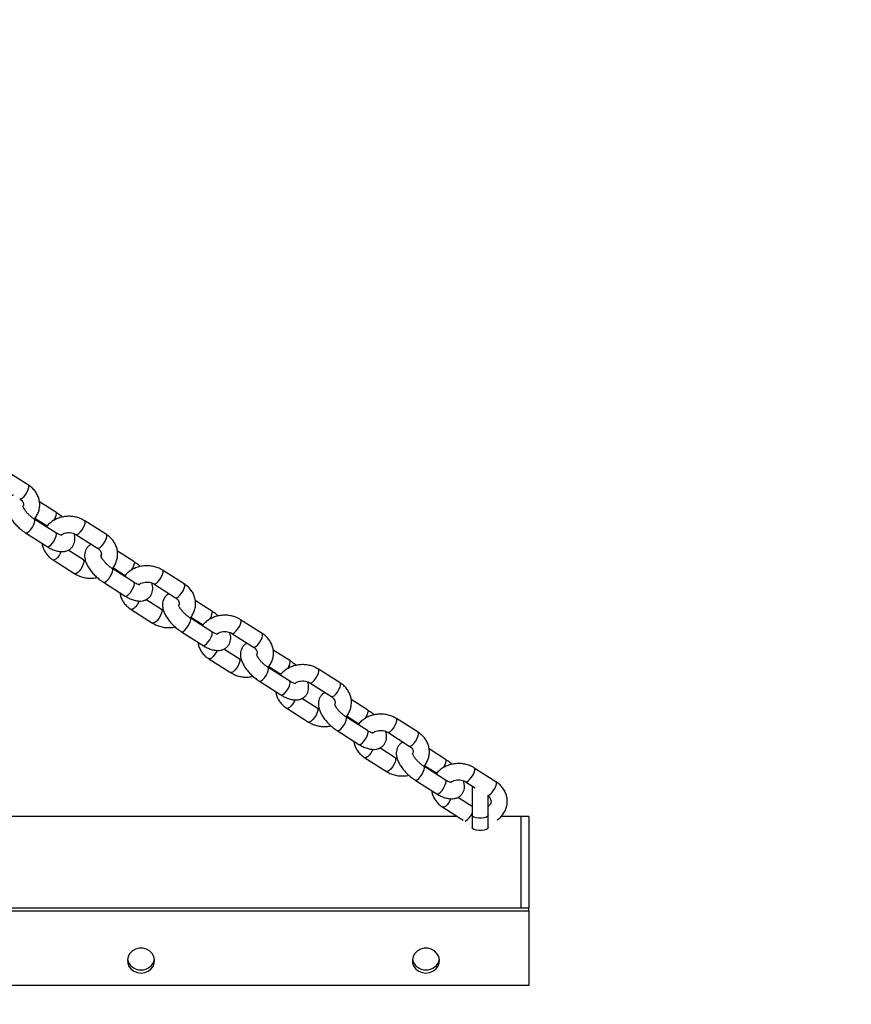
# Paper-space layout 'Sheet2' of a CAD drawing. Units: millimetres. Extents: x 0 to 59.4, y 0 to 42.1.
# Drawn here: x 31.3 to 32.8, y 27.8 to 29.6 of the extents above; entities that cross this region are included whole.
import ezdxf

# ---------------------------------------------------------------- set-up
doc = ezdxf.new("R2010")
doc.units = ezdxf.units.MM
doc.layers.add('LE_NORM', color=179, linetype='Continuous', lineweight=50)
doc.styles.add('SLDTEXTSTYLE0', font='TXT', dxfattribs={"width": 0.605})
doc.dimstyles.new('SLDDIMSTYLE4', dxfattribs={"dimtxt": 0.35, "dimasz": 0.3, "dimexe": 0, "dimexo": 0.0625, "dimgap": 0.0875, "dimtad": 1, "dimdec": 0, "dimlfac": 20, "dimrnd": 1e-09, "dimzin": 12, "dimdsep": 46, "dimtxsty": 'SLDTEXTSTYLE0', "dimsah": 1, "dimcen": 0.09, "dimadec": 0, "dimazin": 3, "dimtfac": 1, "dimtdec": 0, "dimtofl": 0, "dimtmove": 0, "dimatfit": 3, "dimfxl": 0, "dimfrac": 2, "dimtolj": 1, "dimtzin": 12, "dimarcsym": 0})

# ---------------------------------------------------------------- blocks, each defined once
blk = doc.blocks.new('_D_40')
at = {"layer": 'LE_NORM', "color": 7}
for p, q in [((31.0579, 30.9583), (51.4978, 30.9583)), ((51.3988, 21.3205), (51.3988, 30.9583))]:
    blk.add_line(p, q, dxfattribs=at)
for points in [[(51.3988, 30.9583), (51.2988, 30.6583), (51.4988, 30.6583)], [(51.3988, 21.3205), (51.4988, 21.6205), (51.2988, 21.6205)]]:
    blk.add_solid(points, dxfattribs=at)
at = {"layer": 'LE_NORM', "color": 7, "insert": (50.9476, 25.8106), "char_height": 0.35, "attachment_point": 1, "rotation": 90, "style": 'SLDTEXTSTYLE0'}
blk.add_mtext('193', dxfattribs=at)
blk = doc.blocks.new('_D_42')
at = {"layer": 'LE_NORM', "color": 7}
for p, q in [((30.9589, 33.1859), (30.9589, 36.1661)), ((47.7736, 22.9121), (47.7736, 36.1661)), ((30.9589, 36.0671), (47.7736, 36.0671))]:
    blk.add_line(p, q, dxfattribs=at)
for points in [[(30.9589, 36.0671), (31.2589, 35.9671), (31.2589, 36.1671)], [(47.7736, 36.0671), (47.4736, 36.1671), (47.4736, 35.9671)]]:
    blk.add_solid(points, dxfattribs=at)
at = {"layer": 'LE_NORM', "color": 7, "insert": (39.0374, 36.5182), "char_height": 0.35, "attachment_point": 1, "style": 'SLDTEXTSTYLE0'}
blk.add_mtext('336', dxfattribs=at)
blk = doc.blocks.new('_D_47')
at = {"layer": 'LE_NORM', "color": 7}
for p, q in [((14.1734, 24.4094), (14.1734, 36.7661)), ((47.7736, 22.9121), (47.7736, 36.7661)), ((14.1734, 36.6671), (47.7736, 36.6671))]:
    blk.add_line(p, q, dxfattribs=at)
for centre, start, end in [((31.1891, 36.9393), 153.4349, 206.5651), ((30.7579, 36.9393), 333.4349, 26.5651)]:
    blk.add_arc(centre, 0.6087, start, end, dxfattribs=at)
for points in [[(14.1734, 36.6671), (14.4734, 36.5671), (14.4734, 36.7671)], [(47.7736, 36.6671), (47.4736, 36.7671), (47.4736, 36.5671)]]:
    blk.add_solid(points, dxfattribs=at)
at = {"layer": 'LE_NORM', "color": 7, "insert": (30.6447, 37.1182), "char_height": 0.35, "attachment_point": 1, "style": 'SLDTEXTSTYLE0'}
blk.add_mtext('672', dxfattribs=at)

psp = doc.layouts.new('Sheet2')

# ---------------------------------------------------------------- linework, layer by layer
at = {"color": 7, "linetype": 'Continuous', "lineweight": 25}
for p, q in [((31.2763132, 28.7537719), (31.2364203, 28.7790836)), ((31.3270209, 28.7037656), (31.2966923, 28.7230088)), ((31.3270209, 28.6657565), (31.2871279, 28.6910682)), ((31.2884153, 28.6927313), (31.3109484, 28.6784343)), ((31.4199277, 28.6626498), (31.3800348, 28.6879615)), ((31.2710555, 28.6657369), (31.3109484, 28.6404252)), ((31.3639623, 28.6626302), (31.4038552, 28.6373185)), ((31.3777285, 28.6157502), (31.3493969, 28.6337264)), ((31.3217631, 28.6157306), (31.361656, 28.5904189)), ((31.4706354, 28.6126435), (31.4403068, 28.6318867)), ((31.4706354, 28.5746344), (31.4307424, 28.5999461)), ((31.4320298, 28.6016092), (31.4545629, 28.5873122)), ((31.5635422, 28.5715277), (31.5236493, 28.5968394)), ((31.41467, 28.5746148), (31.4545629, 28.5493031)), ((31.5075768, 28.5715081), (31.5474697, 28.5461964)), ((31.521343, 28.5246281), (31.4930114, 28.5426043)), ((31.6142499, 28.5215214), (31.5839213, 28.5407646)), ((31.4653776, 28.5246085), (31.5052705, 28.4992968)), ((31.6142499, 28.4835123), (31.5743569, 28.508824)), ((31.5756443, 28.5104871), (31.5981774, 28.4961901)), ((31.7071567, 28.4804056), (31.6672638, 28.5057173)), ((31.5582845, 28.4834927), (31.5981774, 28.458181)), ((31.6511913, 28.480386), (31.6910842, 28.4550743)), ((31.6649575, 28.433506), (31.6366259, 28.4514822)), ((31.7578644, 28.4303993), (31.7275358, 28.4496425)), ((31.6089921, 28.4334864), (31.648885, 28.4081747)), ((31.7578644, 28.3923903), (31.7179714, 28.4177019)), ((31.7192588, 28.419365), (31.7417919, 28.405068)), ((31.8507712, 28.3892835), (31.8108783, 28.4145952)), ((31.701899, 28.3923706), (31.7417919, 28.3670589)), ((31.7948058, 28.3892639), (31.8346987, 28.3639522)), ((31.808572, 28.3423839), (31.7802404, 28.3603601)), ((31.9014789, 28.3392772), (31.8711503, 28.3585204)), ((31.7526066, 28.3423643), (31.7924995, 28.3170526)), ((31.9014789, 28.3012682), (31.8615859, 28.3265799)), ((31.8628733, 28.3282429), (31.8854064, 28.3139459)), ((31.9943857, 28.2981615), (31.9544928, 28.3234731)), ((31.8455135, 28.3012485), (31.8854064, 28.2759368)), ((31.9384203, 28.2981418), (31.9783132, 28.2728301)), ((31.9521865, 28.2512618), (31.9238549, 28.269238)), ((32.0450934, 28.2481551), (32.0147648, 28.2673983)), ((31.8962211, 28.2512422), (31.9361141, 28.2259305)), ((32.0450934, 28.2101461), (32.0052004, 28.2354578)), ((32.0064878, 28.2371208), (32.0290209, 28.2228238)), ((32.1380002, 28.2070394), (32.0981073, 28.2323511)), ((31.989128, 28.2101264), (32.0290209, 28.1848148)), ((32.0820348, 28.2070197), (32.0995024, 28.1959367)), ((32.0945753, 28.1990629), (32.0938644, 28.1944997)), ((32.0938644, 28.1944997), (32.0938644, 28.1457542)), ((32.1238644, 28.1457542), (32.1238644, 28.1822892)), ((32.0938644, 28.1613685), (32.0674694, 28.1781159)), ((32.0398356, 28.1601201), (32.0773856, 28.136295)), ((32.0938644, 28.1457542), (32.0938644, 28.1227629)), ((32.1238644, 28.1227629), (32.1238644, 28.1457542)), ((32.066381, 28.1432774), (29.8513478, 28.1432774)), ((32.1838644, 28.1432774), (32.14787, 28.1432774)), ((32.1988644, 28.1432774), (32.1838644, 28.1432774)), ((32.1838644, 28.1432774), (32.1838644, 28.0259401)), ((32.1838644, 28.1432774), (32.1838644, 28.0403328)), ((32.1988644, 28.1432774), (32.1988644, 28.0403328)), ((32.1838644, 28.0403328), (32.1838644, 27.9747774)), ((32.1988644, 28.0403328), (32.1988644, 27.9747774)), ((32.1838644, 28.0259401), (32.1838644, 27.9747774)), ((29.7188644, 27.9693271), (32.1988644, 27.9693271)), ((29.7338644, 27.9747774), (32.1838644, 27.9747774)), ((32.1838644, 27.9747774), (32.1988644, 27.9747774)), ((32.1988644, 27.9693271), (32.1988644, 27.9747774)), ((32.1988644, 27.9693271), (32.1988644, 27.8313788)), ((32.1988644, 27.8313788), (29.7188644, 27.8313788))]:
    psp.add_line(p, q, dxfattribs=at)
at = {"color": 8, "linetype": 'Continuous', "lineweight": 25, "flags": 128}
for points in [[(31.2602407, 28.7284406), (31.2604458, 28.7283304), (31.2624644, 28.728407), (31.2651842, 28.7300154), (31.2682769, 28.7329615), (31.2713697, 28.7368899), (31.2740895, 28.7413269), (31.2761081, 28.7457374), (31.2771822, 28.7495892), (31.2771822, 28.7524178), (31.2763132, 28.7537719)], [(31.2710548, 28.6657373), (31.2721646, 28.6654685), (31.2745704, 28.666324), (31.2775215, 28.6686364), (31.2806619, 28.6721267), (31.283613, 28.6763739), (31.2860188, 28.6808659), (31.287589, 28.6850607), (31.2881344, 28.6884525)], [(31.2881344, 28.6884525), (31.287589, 28.6906321), (31.2871339, 28.6910645)], [(31.3270211, 28.7037654), (31.3274819, 28.7033295), (31.3280273, 28.7011499)], [(31.363981, 28.6626185), (31.3641673, 28.66252), (31.366186, 28.6625966), (31.3689057, 28.664205), (31.3719985, 28.6671511), (31.3750913, 28.6710795), (31.377811, 28.6755165), (31.3798297, 28.679927), (31.3809038, 28.6837788), (31.3809038, 28.6866074), (31.3800337, 28.6879622)], [(31.3109484, 28.6404252), (31.3120575, 28.6401568), (31.3144633, 28.6410123), (31.3174144, 28.6433247), (31.3205549, 28.646815), (31.323506, 28.6510622), (31.3259117, 28.6555542), (31.3274819, 28.659749), (31.3280273, 28.6631408)], [(31.3280273, 28.6631408), (31.3274819, 28.6653204), (31.3270209, 28.6657565)], [(31.4038552, 28.6373185), (31.4040603, 28.6372083), (31.4060789, 28.6372849), (31.4087987, 28.6388933), (31.4118914, 28.6418394), (31.4149842, 28.6457678), (31.417704, 28.6502049), (31.4197226, 28.6546153), (31.4207967, 28.6584671), (31.4207967, 28.6612957), (31.4199277, 28.6626498)], [(31.3368822, 28.6312046), (31.3356119, 28.6286169), (31.3328921, 28.6241799), (31.3297994, 28.6202514), (31.3267066, 28.6173054), (31.3239869, 28.615697), (31.3219682, 28.6156204), (31.3217619, 28.6157314)], [(31.3777097, 28.615762), (31.3785976, 28.6143961), (31.3785976, 28.6115675), (31.3775235, 28.6077156), (31.3755048, 28.6033052), (31.3727851, 28.5988682), (31.3696923, 28.5949397), (31.3665995, 28.5919937), (31.3638798, 28.5903853), (31.3618611, 28.5903087), (31.3616557, 28.5904191)], [(31.4146693, 28.5746152), (31.4157791, 28.5743464), (31.4181849, 28.5752019), (31.421136, 28.5775143), (31.4242764, 28.5810046), (31.4272275, 28.5852518), (31.4296333, 28.5897438), (31.4312035, 28.5939386), (31.4317489, 28.5973304)], [(31.4317489, 28.5973304), (31.4312035, 28.59951), (31.4307484, 28.5999424)], [(31.4706356, 28.6126434), (31.4710964, 28.6122074), (31.4716418, 28.6100278)], [(31.5075955, 28.5714964), (31.5077818, 28.5713979), (31.5098005, 28.5714745), (31.5125202, 28.5730829), (31.515613, 28.576029), (31.5187058, 28.5799574), (31.5214255, 28.5843945), (31.5234442, 28.5888049), (31.5245183, 28.5926567), (31.5245183, 28.5954853), (31.5236482, 28.5968401)], [(31.4545629, 28.5493031), (31.455672, 28.5490347), (31.4580778, 28.5498902), (31.4610289, 28.5522026), (31.4641694, 28.5556929), (31.4671205, 28.5599401), (31.4695262, 28.5644321), (31.4710964, 28.5686269), (31.4716418, 28.5720187)], [(31.4716418, 28.5720187), (31.4710964, 28.5741983), (31.4706354, 28.5746344)], [(31.5474697, 28.5461964), (31.5476748, 28.5460862), (31.5496934, 28.5461628), (31.5524132, 28.5477712), (31.5555059, 28.5507173), (31.5585987, 28.5546457), (31.5613185, 28.5590828), (31.5633371, 28.5634932), (31.5644112, 28.567345), (31.5644112, 28.5701736), (31.5635422, 28.5715277)], [(31.4804967, 28.5400825), (31.4792264, 28.5374948), (31.4765067, 28.5330578), (31.4734139, 28.5291293), (31.4703211, 28.5261833), (31.4676014, 28.5245749), (31.4655827, 28.5244983), (31.4653764, 28.5246093)], [(31.5213242, 28.5246399), (31.5222121, 28.523274), (31.5222121, 28.5204454), (31.521138, 28.5165935), (31.5191193, 28.5121831), (31.5163996, 28.5077461), (31.5133068, 28.5038177), (31.510214, 28.5008716), (31.5074943, 28.4992632), (31.5054756, 28.4991866), (31.5052702, 28.499297)], [(31.5753634, 28.5062083), (31.574818, 28.5083879), (31.5743629, 28.5088203)], [(31.6142501, 28.5215213), (31.6147109, 28.5210853), (31.6152563, 28.5189057)], [(31.5582838, 28.4834931), (31.5593936, 28.4832243), (31.5617994, 28.4840798), (31.5647505, 28.4863922), (31.5678909, 28.4898825), (31.570842, 28.4941297), (31.5732478, 28.4986217), (31.574818, 28.5028165), (31.5753634, 28.5062083)], [(31.65121, 28.4803743), (31.6513963, 28.4802758), (31.653415, 28.4803524), (31.6561347, 28.4819608), (31.6592275, 28.4849069), (31.6623203, 28.4888353), (31.66504, 28.4932724), (31.6670587, 28.4976828), (31.6681328, 28.5015346), (31.6681328, 28.5043632), (31.6672627, 28.505718)], [(31.5981774, 28.458181), (31.5992865, 28.4579126), (31.6016923, 28.4587681), (31.6046434, 28.4610805), (31.6077839, 28.4645708), (31.610735, 28.468818), (31.6131407, 28.47331), (31.6147109, 28.4775048), (31.6152563, 28.4808966)], [(31.6152563, 28.4808966), (31.6147109, 28.4830762), (31.6142499, 28.4835123)], [(31.6910842, 28.4550743), (31.6912893, 28.4549641), (31.6933079, 28.4550407), (31.6960277, 28.4566491), (31.6991204, 28.4595952), (31.7022132, 28.4635237), (31.704933, 28.4679607), (31.7069516, 28.4723711), (31.7080257, 28.4762229), (31.7080257, 28.4790516), (31.7071567, 28.4804056)], [(31.6241112, 28.4489604), (31.6228409, 28.4463727), (31.6201212, 28.4419357), (31.6170284, 28.4380073), (31.6139356, 28.4350612), (31.6112159, 28.4334528), (31.6091972, 28.4333762), (31.6089909, 28.4334872)], [(31.6649387, 28.4335178), (31.6658266, 28.4321519), (31.6658266, 28.4293233), (31.6647525, 28.4254714), (31.6627338, 28.421061), (31.6600141, 28.416624), (31.6569213, 28.4126956), (31.6538285, 28.4097495), (31.6511088, 28.4081411), (31.6490901, 28.4080645), (31.6488847, 28.4081749)], [(31.7189779, 28.4150862), (31.7184325, 28.4172658), (31.7179774, 28.4176982)], [(31.7578646, 28.4303992), (31.7583255, 28.4299632), (31.7588708, 28.4277836)], [(31.7018983, 28.392371), (31.7030081, 28.3921022), (31.7054139, 28.3929577), (31.708365, 28.3952701), (31.7115054, 28.3987604), (31.7144565, 28.4030076), (31.7168623, 28.4074996), (31.7184325, 28.4116944), (31.7189779, 28.4150862)], [(31.7948245, 28.3892522), (31.7950108, 28.3891537), (31.7970295, 28.3892303), (31.7997492, 28.3908387), (31.802842, 28.3937848), (31.8059348, 28.3977133), (31.8086545, 28.4021503), (31.8106732, 28.4065607), (31.8117473, 28.4104125), (31.8117473, 28.4132412), (31.8108772, 28.4145959)], [(31.7417919, 28.3670589), (31.742901, 28.3667905), (31.7453068, 28.367646), (31.7482579, 28.3699584), (31.7513984, 28.3734487), (31.7543495, 28.377696), (31.7567552, 28.3821879), (31.7583255, 28.3863827), (31.7588708, 28.3897745)], [(31.7588708, 28.3897745), (31.7583255, 28.3919541), (31.7578644, 28.3923903)], [(31.8346987, 28.3639522), (31.8349038, 28.363842), (31.8369224, 28.3639187), (31.8396422, 28.365527), (31.8427349, 28.3684731), (31.8458277, 28.3724016), (31.8485475, 28.3768386), (31.8505661, 28.381249), (31.8516402, 28.3851008), (31.8516402, 28.3879295), (31.8507712, 28.3892835)], [(31.7677257, 28.3578383), (31.7664554, 28.3552506), (31.7637357, 28.3508136), (31.7606429, 28.3468852), (31.7575501, 28.3439391), (31.7548304, 28.3423307), (31.7528117, 28.3422541), (31.7526054, 28.3423651)], [(31.8085532, 28.3423957), (31.8094411, 28.3410298), (31.8094411, 28.3382012), (31.808367, 28.3343494), (31.8063483, 28.329939), (31.8036286, 28.3255019), (31.8005358, 28.3215735), (31.797443, 28.3186274), (31.7947233, 28.317019), (31.7927046, 28.3169424), (31.7924992, 28.3170528)], [(31.8625924, 28.3239641), (31.862047, 28.3261437), (31.8615919, 28.3265761)], [(31.9014791, 28.3392771), (31.90194, 28.3388411), (31.9024853, 28.3366615)], [(31.8455128, 28.301249), (31.8466226, 28.3009801), (31.8490284, 28.3018356), (31.8519795, 28.304148), (31.8551199, 28.3076383), (31.858071, 28.3118856), (31.8604768, 28.3163775), (31.862047, 28.3205723), (31.8625924, 28.3239641)], [(31.938439, 28.2981301), (31.9386253, 28.2980316), (31.940644, 28.2981083), (31.9433637, 28.2997166), (31.9464565, 28.3026627), (31.9495493, 28.3065912), (31.952269, 28.3110282), (31.9542877, 28.3154386), (31.9553618, 28.3192904), (31.9553618, 28.3221191), (31.9544917, 28.3234738)], [(31.8854064, 28.2759368), (31.8865155, 28.2756684), (31.8889213, 28.2765239), (31.8918724, 28.2788363), (31.8950129, 28.2823266), (31.897964, 28.2865739), (31.9003697, 28.2910658), (31.90194, 28.2952607), (31.9024853, 28.2986524)], [(31.9024853, 28.2986524), (31.90194, 28.300832), (31.9014789, 28.3012682)], [(31.9783132, 28.2728301), (31.9785183, 28.2727199), (31.9805369, 28.2727966), (31.9832567, 28.2744049), (31.9863494, 28.277351), (31.9894422, 28.2812795), (31.992162, 28.2857165), (31.9941806, 28.2901269), (31.9952547, 28.2939787), (31.9952547, 28.2968074), (31.9943857, 28.2981615)], [(31.9113402, 28.2667162), (31.9100699, 28.2641286), (31.9073502, 28.2596915), (31.9042574, 28.2557631), (31.9011646, 28.252817), (31.8984449, 28.2512086), (31.8964262, 28.251132), (31.8962199, 28.251243)], [(31.9521677, 28.2512736), (31.9530556, 28.2499077), (31.9530556, 28.2470791), (31.9519815, 28.2432273), (31.9499628, 28.2388169), (31.9472431, 28.2343798), (31.9441503, 28.2304514), (31.9410575, 28.2275053), (31.9383378, 28.2258969), (31.9363191, 28.2258203), (31.9361137, 28.2259307)], [(32.0062069, 28.232842), (32.0056615, 28.2350216), (32.0052064, 28.235454)], [(32.0450936, 28.248155), (32.0455545, 28.247719), (32.0460998, 28.2455394)], [(31.9891273, 28.2101269), (31.9902371, 28.209858), (31.9926429, 28.2107135), (31.995594, 28.2130259), (31.9987344, 28.2165162), (32.0016855, 28.2207635), (32.0040913, 28.2252554), (32.0056615, 28.2294503), (32.0062069, 28.232842)], [(32.0820535, 28.207008), (32.0822398, 28.2069095), (32.0842585, 28.2069862), (32.0869782, 28.2085945), (32.090071, 28.2115406), (32.0931638, 28.2154691), (32.0958835, 28.2199061), (32.0979022, 28.2243165), (32.0989763, 28.2281683), (32.0989763, 28.230997), (32.0981062, 28.2323517)], [(32.0290209, 28.1848148), (32.03013, 28.1845464), (32.0325358, 28.1854018), (32.0354869, 28.1877142), (32.0386274, 28.1912045), (32.0415785, 28.1954518), (32.0439842, 28.1999437), (32.0455545, 28.2041386), (32.0460998, 28.2075303)], [(32.0460998, 28.2075303), (32.0455545, 28.2097099), (32.0450934, 28.2101461)], [(32.1238644, 28.1815819), (32.1241514, 28.1816745), (32.1268712, 28.1832828), (32.1299639, 28.1862289), (32.1330567, 28.1901574), (32.1357765, 28.1945944), (32.1377951, 28.1990048), (32.1388692, 28.2028566), (32.1388692, 28.2056853), (32.1380002, 28.2070394)], [(32.0549547, 28.1755941), (32.0536844, 28.1730065), (32.0509647, 28.1685694), (32.0478719, 28.164641), (32.0447791, 28.1616949), (32.0420594, 28.1600865), (32.0400407, 28.1600099), (32.0398344, 28.1601209)], [(32.1238644, 28.1457542), (32.1229598, 28.1437394), (32.120355, 28.1419676), (32.1163644, 28.1406526), (32.1114691, 28.1399528), (32.1062596, 28.1399528), (32.1013644, 28.1406526), (32.0973737, 28.1419676), (32.094769, 28.1437394), (32.0938644, 28.1457542), (32.0938644, 28.1457542)]]:
    psp.add_lwpolyline(points, dxfattribs=at)
at = {"color": 7, "linetype": 'Continuous', "lineweight": 25, "flags": 128}
for points in [[(32.1238644, 28.1227629), (32.1229598, 28.1207481), (32.120355, 28.1189763), (32.1163644, 28.1176612), (32.1114691, 28.1169615), (32.1062596, 28.1169615), (32.1013644, 28.1176612), (32.0973737, 28.1189763), (32.094769, 28.1207481), (32.0938644, 28.1227629)], [(31.4838644, 27.8543702), (31.4906093, 27.8552228), (31.496854, 27.8577173), (31.5021353, 27.8616688), (31.5060615, 27.8667841), (31.5083415, 27.8726839), (31.5088061, 27.8789306), (31.5074209, 27.8850609), (31.5042886, 27.8906203), (31.4996416, 27.8951963), (31.4938244, 27.8984495), (31.4872685, 27.9001388), (31.4804602, 27.9001388), (31.4739043, 27.8984495), (31.4680872, 27.8951963), (31.4634401, 27.8906203), (31.4603078, 27.8850609), (31.4589226, 27.8789306), (31.4593873, 27.8726839), (31.4616672, 27.8667841), (31.4655935, 27.8616688), (31.4708748, 27.8577173), (31.4771194, 27.8552228), (31.4838644, 27.8543702)], [(32.0088644, 27.8543702), (32.0156093, 27.8552228), (32.021854, 27.8577173), (32.0271353, 27.8616688), (32.0310615, 27.8667841), (32.0333415, 27.8726839), (32.0338061, 27.8789306), (32.0324209, 27.8850609), (32.0292886, 27.8906203), (32.0246416, 27.8951963), (32.0188244, 27.8984495), (32.0122685, 27.9001388), (32.0054602, 27.9001388), (31.9989043, 27.8984495), (31.9930872, 27.8951963), (31.9884401, 27.8906203), (31.9853078, 27.8850609), (31.9839226, 27.8789306), (31.9843873, 27.8726839), (31.9866672, 27.8667841), (31.9905935, 27.8616688), (31.9958748, 27.8577173), (32.0021194, 27.8552228), (32.0088644, 27.8543702)]]:
    psp.add_lwpolyline(points, dxfattribs=at)
at = {"color": 8, "linetype": 'Continuous', "lineweight": 25}
for centre, radius, start, end in [((31.2988167, 28.7051677), 0.0294856, 326.0848407, 352.1683116), ((31.4424312, 28.6140456), 0.0294856, 326.0848407, 352.1683116), ((31.5860457, 28.5229235), 0.0294856, 326.0848407, 352.1683116), ((31.7296602, 28.4318014), 0.0294856, 326.0848407, 352.1683116), ((31.8732747, 28.3406793), 0.0294856, 326.0848407, 352.1683116), ((32.0168892, 28.2495572), 0.0294856, 326.0848407, 352.1683116), ((32.0689229, 28.158499), 0.0269689, 297.7611383, 337.6420286)]:
    psp.add_arc(centre, radius, start, end, dxfattribs=at)
at = {"color": 7, "linetype": 'Continuous', "lineweight": 25}
for centre, start, end in [((31.4829429, 27.8844777), 189.9099045, 272.1790684), ((31.4847858, 27.8844777), 267.8209316, 350.0900955), ((32.0079429, 27.8844777), 189.9099045, 272.1790684), ((32.0097858, 27.8844777), 267.8209316, 350.0900955)]:
    psp.add_arc(centre, 0.0242341, start, end, dxfattribs=at)
for points, knots in [([(31.2872033, 28.6910204), (31.2872444, 28.6910609), (31.2893087, 28.6930984), (31.2922245, 28.6980108), (31.2956036, 28.705526), (31.2972251, 28.7135069), (31.2972573, 28.7215192), (31.2956958, 28.7293379), (31.2926441, 28.7367318), (31.2881896, 28.7434799), (31.2827283, 28.7492929), (31.2783804, 28.7523286), (31.2763132, 28.7537719)], [0, 0, 0, 0, 0.00234914, 0.118069719, 0.232311447, 0.344929098, 0.456170829, 0.566606309, 0.676748675, 0.787323439, 0.898880254, 1, 1, 1, 1]), ([(31.2486794, 28.7357761), (31.2474208, 28.7351314), (31.2443523, 28.7335594), (31.2405326, 28.7295626), (31.2376686, 28.7244546), (31.2362429, 28.7189983), (31.2360358, 28.713335), (31.2369895, 28.7073336), (31.2391884, 28.700871), (31.2427073, 28.6940397), (31.2474238, 28.6871485), (31.2530377, 28.6805518), (31.2593136, 28.6744636), (31.2654049, 28.6694895), (31.2693986, 28.6668373), (31.2710555, 28.6657369)], [0, 0, 0, 0, 0.051451733, 0.125442156, 0.194715902, 0.261950417, 0.331014898, 0.405772483, 0.489286847, 0.580341458, 0.671845938, 0.761353051, 0.849585034, 0.937597241, 1, 1, 1, 1]), ([(31.2602407, 28.7284406), (31.260811, 28.7280523), (31.262664, 28.7267906), (31.2650332, 28.7242856), (31.2667318, 28.7210752), (31.2674061, 28.7180896), (31.2669341, 28.7160679), (31.2667155, 28.7151316)], [0, 0, 0, 0, 0.097509857, 0.316829086, 0.543139281, 0.788405852, 1, 1, 1, 1]), ([(31.2871279, 28.6910682), (31.2863139, 28.6916032), (31.2839355, 28.6931663), (31.2799285, 28.6963312), (31.2754758, 28.7005452), (31.2716374, 28.7049651), (31.2687155, 28.7091361), (31.2669605, 28.7125424), (31.2662092, 28.7145673), (31.2661818, 28.7154265), (31.266164, 28.715196), (31.2661637, 28.7151916)], [0, 0, 0, 0, 0.073902656, 0.215923313, 0.359823129, 0.503508155, 0.643800163, 0.778205001, 0.890316562, 0.99792289, 1, 1, 1, 1]), ([(31.3800348, 28.6879615), (31.3785315, 28.6888511), (31.3745509, 28.6912068), (31.3674207, 28.6939936), (31.3587388, 28.6959335), (31.3497595, 28.6964625), (31.3407757, 28.6955702), (31.3320837, 28.6932505), (31.3239352, 28.6895804), (31.3167614, 28.684566), (31.3119342, 28.6802029), (31.3100156, 28.6773066), (31.309661, 28.6767712)], [0, 0, 0, 0, 0.067838629, 0.179642666, 0.292005846, 0.405021011, 0.518537152, 0.632433375, 0.74655682, 0.860636719, 0.974239563, 1, 1, 1, 1]), ([(31.3388305, 28.6947997), (31.3387781, 28.6948507), (31.3366616, 28.6969128), (31.3326444, 28.6999895), (31.3286698, 28.7026584), (31.3270209, 28.7037656)], [0, 0, 0, 0, 0.0146327894, 0.5912000385, 1, 1, 1, 1]), ([(31.3109484, 28.6404252), (31.3122193, 28.6396479), (31.3159337, 28.6373759), (31.3222587, 28.634339), (31.3295617, 28.6319452), (31.3364291, 28.6309383), (31.3426464, 28.6312556), (31.3482541, 28.6328247), (31.3533656, 28.6357184), (31.357556, 28.6399132), (31.3604024, 28.6450544), (31.3618432, 28.6505031), (31.3620046, 28.6561651), (31.36141, 28.660842), (31.3604071, 28.6636314), (31.3601007, 28.6644839)], [0, 0, 0, 0, 0.051556183, 0.150680574, 0.253708123, 0.347162203, 0.430132664, 0.506454665, 0.579650872, 0.659970765, 0.735170497, 0.808156552, 0.883129117, 0.964281799, 1, 1, 1, 1]), ([(31.3378977, 28.6611164), (31.3378824, 28.6611128), (31.3378457, 28.6611042), (31.3360846, 28.6613828), (31.3331947, 28.6623987), (31.3299764, 28.6639468), (31.3278111, 28.6652726), (31.3270209, 28.6657565)], [0, 0, 0, 0, 0.155840636, 0.373920057, 0.605410325, 0.85598097, 1, 1, 1, 1]), ([(31.3375142, 28.6622535), (31.3383515, 28.6628291), (31.3404752, 28.6642892), (31.3450273, 28.6657528), (31.3504866, 28.6664295), (31.3559672, 28.6659308), (31.3605847, 28.6645524), (31.3629653, 28.6631976), (31.3639623, 28.6626302)], [0, 0, 0, 0, 0.122707638, 0.311254432, 0.497494691, 0.682667822, 0.86711324, 1, 1, 1, 1]), ([(31.4308178, 28.5998983), (31.4308589, 28.5999388), (31.4329232, 28.6019763), (31.435839, 28.6068887), (31.4392181, 28.6144039), (31.4408396, 28.6223849), (31.4408718, 28.6303972), (31.4393103, 28.6382159), (31.4362586, 28.6456097), (31.4318041, 28.6523578), (31.4263428, 28.6581708), (31.4219949, 28.6612065), (31.4199277, 28.6626498)], [0, 0, 0, 0, 0.0023491401, 0.1180697194, 0.2323114474, 0.3449290984, 0.4561708289, 0.5666063086, 0.6767486749, 0.7873234393, 0.898880254, 1, 1, 1, 1]), ([(31.3013841, 28.6464937), (31.3017221, 28.6443864), (31.3024777, 28.639677), (31.305461, 28.6327746), (31.3098789, 28.6260216), (31.3153498, 28.6202099), (31.3196964, 28.617174), (31.3217631, 28.6157306)], [0, 0, 0, 0, 0.170674376, 0.381438604, 0.593030252, 0.806501114, 1, 1, 1, 1]), ([(31.3922939, 28.644654), (31.3910353, 28.6440093), (31.3879668, 28.6424373), (31.3841471, 28.6384405), (31.3812831, 28.6333325), (31.3798574, 28.6278762), (31.3796503, 28.6222129), (31.380604, 28.6162115), (31.3828029, 28.6097489), (31.3863218, 28.6029176), (31.3910383, 28.5960264), (31.3966522, 28.5894297), (31.4029281, 28.5833415), (31.4090194, 28.5783674), (31.4130131, 28.5757152), (31.41467, 28.5746148)], [0, 0, 0, 0, 0.051451733, 0.125442156, 0.194715902, 0.261950417, 0.331014898, 0.405772483, 0.489286847, 0.580341458, 0.671845938, 0.761353051, 0.849585034, 0.937597241, 1, 1, 1, 1]), ([(31.4038552, 28.6373185), (31.4044255, 28.6369302), (31.4062785, 28.6356685), (31.4086477, 28.6331635), (31.4103463, 28.6299531), (31.4110206, 28.6269675), (31.4105486, 28.6249458), (31.41033, 28.6240095)], [0, 0, 0, 0, 0.0975098568, 0.3168290865, 0.5431392813, 0.7884058519, 1, 1, 1, 1]), ([(31.3815902, 28.6138966), (31.381328, 28.613972), (31.3798587, 28.6143947), (31.3786893, 28.6151388), (31.3777285, 28.6157502)], [0, 0, 0, 0, 0.1784307458, 1, 1, 1, 1]), ([(31.4307424, 28.5999461), (31.4299284, 28.6004811), (31.42755, 28.6020442), (31.423543, 28.6052091), (31.4190903, 28.6094231), (31.4152519, 28.613843), (31.41233, 28.618014), (31.410575, 28.6214203), (31.4098237, 28.6234452), (31.4097963, 28.6243044), (31.4097785, 28.6240739), (31.4097782, 28.6240695)], [0, 0, 0, 0, 0.073902656, 0.215923313, 0.359823129, 0.503508155, 0.643800163, 0.778205001, 0.890316562, 0.99792289, 1, 1, 1, 1]), ([(31.5236493, 28.5968394), (31.522146, 28.597729), (31.5181654, 28.6000847), (31.5110352, 28.6028715), (31.5023533, 28.6048114), (31.493374, 28.6053404), (31.4843902, 28.6044481), (31.4756982, 28.6021284), (31.4675497, 28.5984583), (31.4603759, 28.5934439), (31.4555487, 28.5890808), (31.4536301, 28.5861845), (31.4532755, 28.5856491)], [0, 0, 0, 0, 0.067838629, 0.179642666, 0.292005846, 0.405021011, 0.518537152, 0.632433375, 0.74655682, 0.860636719, 0.974239563, 1, 1, 1, 1]), ([(31.482445, 28.6036776), (31.4823926, 28.6037286), (31.4802761, 28.6057907), (31.4762589, 28.6088674), (31.4722843, 28.6115363), (31.4706354, 28.6126435)], [0, 0, 0, 0, 0.014632789, 0.591200039, 1, 1, 1, 1]), ([(31.361656, 28.5904189), (31.3631593, 28.5895291), (31.3671402, 28.5871729), (31.3742686, 28.5843919), (31.3829577, 28.582428), (31.3919102, 28.5819892), (31.3986605, 28.5824003), (31.4021932, 28.5833933), (31.4028603, 28.5835808)], [0, 0, 0, 0, 0.124483236, 0.329642578, 0.535827941, 0.743209691, 0.951510725, 1, 1, 1, 1]), ([(31.4545629, 28.5493031), (31.4558338, 28.5485258), (31.4595482, 28.5462538), (31.4658732, 28.5432169), (31.4731762, 28.5408231), (31.4800436, 28.5398162), (31.4862609, 28.5401335), (31.4918686, 28.5417026), (31.4969801, 28.5445963), (31.5011705, 28.5487912), (31.5040169, 28.5539323), (31.5054577, 28.559381), (31.5056191, 28.565043), (31.5050245, 28.5697199), (31.5040217, 28.5725093), (31.5037152, 28.5733618)], [0, 0, 0, 0, 0.051556183, 0.150680574, 0.253708123, 0.347162203, 0.430132664, 0.506454665, 0.579650872, 0.659970765, 0.735170497, 0.808156552, 0.883129117, 0.964281799, 1, 1, 1, 1]), ([(31.4815122, 28.5699943), (31.4814969, 28.5699907), (31.4814602, 28.5699821), (31.4796991, 28.5702607), (31.4768092, 28.5712766), (31.4735909, 28.5728247), (31.4714256, 28.5741505), (31.4706354, 28.5746344)], [0, 0, 0, 0, 0.155840636, 0.373920057, 0.605410325, 0.85598097, 1, 1, 1, 1]), ([(31.480818, 28.570937), (31.4817517, 28.5715828), (31.4839682, 28.5731158), (31.4886384, 28.5746332), (31.494102, 28.5753067), (31.4995815, 28.5748089), (31.5041992, 28.5734303), (31.5065799, 28.5720755), (31.5075768, 28.5715081)], [0, 0, 0, 0, 0.1352689294, 0.3211160637, 0.5046896878, 0.6872114635, 0.8690159462, 1, 1, 1, 1]), ([(31.5744323, 28.5087762), (31.5744734, 28.5088167), (31.5765377, 28.5108542), (31.5794535, 28.5157666), (31.5828326, 28.5232818), (31.5844541, 28.5312628), (31.5844863, 28.5392751), (31.5829248, 28.5470938), (31.5798731, 28.5544876), (31.5754186, 28.5612357), (31.5699573, 28.5670487), (31.5656094, 28.5700844), (31.5635422, 28.5715277)], [0, 0, 0, 0, 0.0023491401, 0.1180697194, 0.2323114474, 0.3449290984, 0.4561708289, 0.5666063086, 0.6767486749, 0.7873234393, 0.898880254, 1, 1, 1, 1]), ([(31.4449986, 28.5553716), (31.4453366, 28.5532643), (31.4460922, 28.5485549), (31.4490755, 28.5416525), (31.4534934, 28.5348995), (31.4589643, 28.5290878), (31.4633109, 28.5260519), (31.4653776, 28.5246085)], [0, 0, 0, 0, 0.170674376, 0.381438604, 0.593030252, 0.806501114, 1, 1, 1, 1]), ([(31.5359084, 28.553532), (31.5346498, 28.5528872), (31.5315813, 28.5513152), (31.5277616, 28.5473184), (31.5248976, 28.5422104), (31.5234719, 28.5367541), (31.5232648, 28.5310908), (31.5242185, 28.5250894), (31.5264174, 28.5186269), (31.5299363, 28.5117955), (31.5346528, 28.5049043), (31.5402667, 28.4983076), (31.5465426, 28.4922195), (31.5526339, 28.4872453), (31.5566276, 28.4845931), (31.5582845, 28.4834927)], [0, 0, 0, 0, 0.0514517331, 0.1254421556, 0.1947159025, 0.2619504173, 0.331014898, 0.4057724827, 0.489286847, 0.5803414577, 0.6718459376, 0.761353051, 0.8495850336, 0.9375972411, 1, 1, 1, 1]), ([(31.5474697, 28.5461964), (31.54804, 28.5458081), (31.549893, 28.5445464), (31.5522622, 28.5420414), (31.5539608, 28.538831), (31.5546351, 28.5358454), (31.5541631, 28.5338237), (31.5539445, 28.5328874)], [0, 0, 0, 0, 0.097509857, 0.316829086, 0.543139281, 0.788405852, 1, 1, 1, 1]), ([(31.5743569, 28.508824), (31.5735429, 28.509359), (31.5711645, 28.5109221), (31.5671575, 28.514087), (31.5627048, 28.518301), (31.5588664, 28.5227209), (31.5559445, 28.5268919), (31.5541895, 28.5302982), (31.5534382, 28.5323231), (31.5534108, 28.5331823), (31.553393, 28.5329518), (31.5533927, 28.5329474)], [0, 0, 0, 0, 0.073902656, 0.215923313, 0.359823129, 0.503508155, 0.643800163, 0.778205001, 0.890316562, 0.99792289, 1, 1, 1, 1]), ([(31.5252047, 28.5227745), (31.5249425, 28.5228499), (31.5234732, 28.5232726), (31.5223038, 28.5240168), (31.521343, 28.5246281)], [0, 0, 0, 0, 0.1784307458, 1, 1, 1, 1]), ([(31.6672638, 28.5057173), (31.6657605, 28.5066069), (31.6617799, 28.5089626), (31.6546497, 28.5117494), (31.6459678, 28.5136893), (31.6369885, 28.5142183), (31.6280047, 28.513326), (31.6193127, 28.5110063), (31.6111642, 28.5073362), (31.6039904, 28.5023218), (31.5991632, 28.4979587), (31.5972446, 28.4950624), (31.59689, 28.494527)], [0, 0, 0, 0, 0.067838629, 0.179642666, 0.292005846, 0.405021011, 0.518537152, 0.632433375, 0.74655682, 0.860636719, 0.974239563, 1, 1, 1, 1]), ([(31.6260595, 28.5125555), (31.6260071, 28.5126065), (31.6238906, 28.5146686), (31.6198734, 28.5177453), (31.6158988, 28.5204142), (31.6142499, 28.5215214)], [0, 0, 0, 0, 0.014632789, 0.591200039, 1, 1, 1, 1]), ([(31.5052705, 28.4992968), (31.5067738, 28.498407), (31.5107547, 28.4960508), (31.5178831, 28.4932698), (31.5265722, 28.4913059), (31.5355247, 28.4908671), (31.542275, 28.4912782), (31.5458077, 28.4922712), (31.5464748, 28.4924587)], [0, 0, 0, 0, 0.124483236, 0.329642578, 0.535827941, 0.743209691, 0.951510725, 1, 1, 1, 1]), ([(31.5981774, 28.458181), (31.5994483, 28.4574037), (31.6031627, 28.4551317), (31.6094877, 28.4520948), (31.6167907, 28.449701), (31.6236581, 28.4486941), (31.6298754, 28.4490114), (31.6354831, 28.4505805), (31.6405946, 28.4534742), (31.644785, 28.4576691), (31.6476314, 28.4628102), (31.6490722, 28.4682589), (31.6492336, 28.4739209), (31.648639, 28.4785979), (31.6476362, 28.4813872), (31.6473297, 28.4822397)], [0, 0, 0, 0, 0.051556183, 0.150680574, 0.253708123, 0.347162203, 0.430132664, 0.506454665, 0.579650872, 0.659970765, 0.735170497, 0.808156552, 0.883129117, 0.964281799, 1, 1, 1, 1]), ([(31.6251267, 28.4788722), (31.6251114, 28.4788686), (31.6250747, 28.47886), (31.6233136, 28.4791387), (31.6204237, 28.4801545), (31.6172054, 28.4817027), (31.6150401, 28.4830284), (31.6142499, 28.4835123)], [0, 0, 0, 0, 0.155840636, 0.373920057, 0.605410325, 0.85598097, 1, 1, 1, 1]), ([(31.6247432, 28.4800093), (31.6255805, 28.4805849), (31.6277042, 28.482045), (31.6322563, 28.4835086), (31.6377156, 28.4841853), (31.6431962, 28.4836866), (31.6478137, 28.4823082), (31.6501943, 28.4809534), (31.6511913, 28.480386)], [0, 0, 0, 0, 0.122707638, 0.311254432, 0.497494691, 0.682667822, 0.86711324, 1, 1, 1, 1]), ([(31.7180468, 28.4176541), (31.7180879, 28.4176947), (31.7201522, 28.4197321), (31.723068, 28.4246446), (31.7264471, 28.4321597), (31.7280686, 28.4401407), (31.7281008, 28.448153), (31.7265393, 28.4559717), (31.7234876, 28.4633655), (31.7190331, 28.4701136), (31.7135718, 28.4759266), (31.7092239, 28.4789623), (31.7071567, 28.4804056)], [0, 0, 0, 0, 0.00234914, 0.118069719, 0.232311447, 0.344929098, 0.456170829, 0.566606309, 0.676748675, 0.787323439, 0.898880254, 1, 1, 1, 1]), ([(31.5886131, 28.4642495), (31.5889511, 28.4621423), (31.5897067, 28.4574328), (31.59269, 28.4505304), (31.5971079, 28.4437774), (31.6025788, 28.4379657), (31.6069254, 28.4349298), (31.6089921, 28.4334864)], [0, 0, 0, 0, 0.170674376, 0.381438604, 0.593030252, 0.806501114, 1, 1, 1, 1]), ([(31.6795229, 28.4624099), (31.6782643, 28.4617651), (31.6751958, 28.4601931), (31.6713761, 28.4561963), (31.6685121, 28.4510883), (31.6670864, 28.4456321), (31.6668793, 28.4399687), (31.667833, 28.4339673), (31.6700319, 28.4275048), (31.6735508, 28.4206734), (31.6782673, 28.4137822), (31.6838812, 28.4071855), (31.6901571, 28.4010974), (31.6962484, 28.3961233), (31.7002421, 28.393471), (31.701899, 28.3923706)], [0, 0, 0, 0, 0.051451733, 0.125442156, 0.194715902, 0.261950417, 0.331014898, 0.405772483, 0.489286847, 0.580341458, 0.671845938, 0.761353051, 0.849585034, 0.937597241, 1, 1, 1, 1]), ([(31.6910842, 28.4550743), (31.6916545, 28.454686), (31.6935075, 28.4534243), (31.6958767, 28.4509193), (31.6975753, 28.4477089), (31.6982496, 28.4447233), (31.6977776, 28.4427016), (31.697559, 28.4417653)], [0, 0, 0, 0, 0.097509857, 0.316829086, 0.543139281, 0.788405852, 1, 1, 1, 1]), ([(31.7179714, 28.4177019), (31.7171574, 28.4182369), (31.714779, 28.4198), (31.710772, 28.4229649), (31.7063193, 28.4271789), (31.7024809, 28.4315988), (31.699559, 28.4357698), (31.697804, 28.4391761), (31.6970527, 28.4412011), (31.6970253, 28.4420602), (31.6970075, 28.4418297), (31.6970072, 28.4418254)], [0, 0, 0, 0, 0.073902656, 0.215923313, 0.359823129, 0.503508155, 0.643800163, 0.778205001, 0.890316562, 0.99792289, 1, 1, 1, 1]), ([(31.6688192, 28.4316524), (31.668557, 28.4317278), (31.6670877, 28.4321505), (31.6659183, 28.4328947), (31.6649575, 28.433506)], [0, 0, 0, 0, 0.178430746, 1, 1, 1, 1]), ([(31.8108783, 28.4145952), (31.809375, 28.4154848), (31.8053944, 28.4178405), (31.7982642, 28.4206273), (31.7895823, 28.4225672), (31.780603, 28.4230962), (31.7716192, 28.4222039), (31.7629272, 28.4198842), (31.7547787, 28.4162141), (31.7476049, 28.4111997), (31.7427777, 28.4068366), (31.7408591, 28.4039403), (31.7405045, 28.4034049)], [0, 0, 0, 0, 0.067838629, 0.179642666, 0.292005846, 0.405021011, 0.518537152, 0.632433375, 0.74655682, 0.860636719, 0.974239563, 1, 1, 1, 1]), ([(31.769674, 28.4214334), (31.7696216, 28.4214844), (31.7675051, 28.4235465), (31.7634879, 28.4266232), (31.7595133, 28.4292921), (31.7578644, 28.4303993)], [0, 0, 0, 0, 0.0146327894, 0.5912000385, 1, 1, 1, 1]), ([(31.648885, 28.4081747), (31.6503883, 28.4072849), (31.6543692, 28.4049288), (31.6614976, 28.4021477), (31.6701867, 28.4001838), (31.6791392, 28.399745), (31.6858895, 28.4001561), (31.6894222, 28.4011491), (31.6900893, 28.4013366)], [0, 0, 0, 0, 0.124483236, 0.329642578, 0.535827941, 0.743209691, 0.951510725, 1, 1, 1, 1]), ([(31.7417919, 28.3670589), (31.7430628, 28.3662816), (31.7467772, 28.3640097), (31.7531022, 28.3609728), (31.7604052, 28.3585789), (31.7672726, 28.357572), (31.7734899, 28.3578893), (31.7790976, 28.3594584), (31.7842091, 28.3623521), (31.7883995, 28.366547), (31.7912459, 28.3716881), (31.7926867, 28.3771368), (31.7928481, 28.3827988), (31.7922535, 28.3874758), (31.7912507, 28.3902651), (31.7909442, 28.3911176)], [0, 0, 0, 0, 0.051556183, 0.150680574, 0.253708123, 0.347162203, 0.430132664, 0.506454665, 0.579650872, 0.659970765, 0.735170497, 0.808156552, 0.883129117, 0.964281799, 1, 1, 1, 1]), ([(31.7687412, 28.3877501), (31.7687259, 28.3877465), (31.7686892, 28.3877379), (31.7669281, 28.3880166), (31.7640382, 28.3890324), (31.7608199, 28.3905806), (31.7586546, 28.3919064), (31.7578644, 28.3923903)], [0, 0, 0, 0, 0.155840636, 0.373920057, 0.605410325, 0.85598097, 1, 1, 1, 1]), ([(31.7683577, 28.3888872), (31.769195, 28.3894629), (31.7713187, 28.3909229), (31.7758708, 28.3923865), (31.7813301, 28.3930632), (31.7868107, 28.3925645), (31.7914282, 28.3911861), (31.7938088, 28.3898313), (31.7948058, 28.3892639)], [0, 0, 0, 0, 0.122707638, 0.311254432, 0.497494691, 0.682667822, 0.86711324, 1, 1, 1, 1]), ([(31.8616613, 28.326532), (31.8617024, 28.3265726), (31.8637667, 28.32861), (31.8666825, 28.3335225), (31.8700616, 28.3410376), (31.8716831, 28.3490186), (31.8717153, 28.3570309), (31.8701538, 28.3648496), (31.8671021, 28.3722434), (31.8626476, 28.3789915), (31.8571863, 28.3848045), (31.8528384, 28.3878402), (31.8507712, 28.3892835)], [0, 0, 0, 0, 0.0023491401, 0.1180697194, 0.2323114474, 0.3449290984, 0.4561708289, 0.5666063086, 0.6767486749, 0.7873234393, 0.898880254, 1, 1, 1, 1]), ([(31.7322276, 28.3731274), (31.7325656, 28.3710202), (31.7333212, 28.3663107), (31.7363045, 28.3594083), (31.7407224, 28.3526553), (31.7461933, 28.3468436), (31.7505399, 28.3438077), (31.7526066, 28.3423643)], [0, 0, 0, 0, 0.170674376, 0.381438604, 0.593030252, 0.806501114, 1, 1, 1, 1]), ([(31.8231374, 28.3712878), (31.8218788, 28.370643), (31.8188103, 28.369071), (31.8149906, 28.3650742), (31.8121266, 28.3599662), (31.8107009, 28.35451), (31.8104938, 28.3488466), (31.8114475, 28.3428452), (31.8136464, 28.3363827), (31.8171653, 28.3295513), (31.8218818, 28.3226601), (31.8274957, 28.3160634), (31.8337716, 28.3099753), (31.8398629, 28.3050012), (31.8438566, 28.3023489), (31.8455135, 28.3012485)], [0, 0, 0, 0, 0.0514517331, 0.1254421556, 0.1947159025, 0.2619504173, 0.331014898, 0.4057724827, 0.489286847, 0.5803414577, 0.6718459376, 0.761353051, 0.8495850336, 0.9375972411, 1, 1, 1, 1]), ([(31.8346987, 28.3639522), (31.835269, 28.3635639), (31.837122, 28.3623022), (31.8394912, 28.3597972), (31.8411898, 28.3565868), (31.8418641, 28.3536012), (31.8413921, 28.3515795), (31.8411735, 28.3506432)], [0, 0, 0, 0, 0.097509857, 0.316829086, 0.543139281, 0.788405852, 1, 1, 1, 1]), ([(31.8615859, 28.3265799), (31.8607719, 28.3271148), (31.8583935, 28.328678), (31.8543865, 28.3318428), (31.8499338, 28.3360568), (31.8460954, 28.3404767), (31.8431735, 28.3446477), (31.8414185, 28.348054), (31.8406672, 28.350079), (31.8406398, 28.3509381), (31.840622, 28.3507076), (31.8406217, 28.3507033)], [0, 0, 0, 0, 0.073902656, 0.215923313, 0.359823129, 0.503508155, 0.643800163, 0.778205001, 0.890316562, 0.99792289, 1, 1, 1, 1]), ([(31.8124337, 28.3405303), (31.8121715, 28.3406057), (31.8107022, 28.3410284), (31.8095328, 28.3417726), (31.808572, 28.3423839)], [0, 0, 0, 0, 0.1784307458, 1, 1, 1, 1]), ([(31.9544928, 28.3234731), (31.9529895, 28.3243627), (31.9490089, 28.3267184), (31.9418787, 28.3295052), (31.9331968, 28.3314451), (31.9242175, 28.3319742), (31.9152337, 28.3310818), (31.9065417, 28.3287621), (31.8983932, 28.325092), (31.8912194, 28.3200776), (31.8863922, 28.3157145), (31.8844736, 28.3128182), (31.884119, 28.3122828)], [0, 0, 0, 0, 0.067838629, 0.179642666, 0.292005846, 0.405021011, 0.518537152, 0.632433375, 0.74655682, 0.860636719, 0.974239563, 1, 1, 1, 1]), ([(31.9132885, 28.3303113), (31.9132361, 28.3303623), (31.9111196, 28.3324245), (31.9071024, 28.3355011), (31.9031278, 28.33817), (31.9014789, 28.3392772)], [0, 0, 0, 0, 0.014632789, 0.591200039, 1, 1, 1, 1]), ([(31.7924995, 28.3170526), (31.7940028, 28.3161628), (31.7979837, 28.3138067), (31.8051121, 28.3110256), (31.8138012, 28.3090617), (31.8227537, 28.3086229), (31.829504, 28.3090341), (31.8330367, 28.310027), (31.8337038, 28.3102145)], [0, 0, 0, 0, 0.124483236, 0.329642578, 0.535827941, 0.743209691, 0.951510725, 1, 1, 1, 1]), ([(31.8854064, 28.2759368), (31.8866773, 28.2751595), (31.8903917, 28.2728876), (31.8967167, 28.2698507), (31.9040197, 28.2674568), (31.9108871, 28.2664499), (31.9171044, 28.2667672), (31.9227121, 28.2683363), (31.9278236, 28.27123), (31.932014, 28.2754249), (31.9348604, 28.280566), (31.9363012, 28.2860147), (31.9364626, 28.2916767), (31.935868, 28.2963537), (31.9348652, 28.299143), (31.9345587, 28.2999955)], [0, 0, 0, 0, 0.051556183, 0.150680574, 0.253708123, 0.347162203, 0.430132664, 0.506454665, 0.579650872, 0.659970765, 0.735170497, 0.808156552, 0.883129117, 0.964281799, 1, 1, 1, 1]), ([(31.9123557, 28.296628), (31.9123404, 28.2966244), (31.9123037, 28.2966159), (31.9105426, 28.2968945), (31.9076527, 28.2979103), (31.9044344, 28.2994585), (31.9022691, 28.3007843), (31.9014789, 28.3012682)], [0, 0, 0, 0, 0.155840636, 0.373920057, 0.605410325, 0.85598097, 1, 1, 1, 1]), ([(31.9119722, 28.2977651), (31.9128095, 28.2983408), (31.9149332, 28.2998009), (31.9194853, 28.3012644), (31.9249446, 28.3019411), (31.9304252, 28.3014424), (31.9350427, 28.300064), (31.9374234, 28.2987092), (31.9384203, 28.2981418)], [0, 0, 0, 0, 0.122707638, 0.311254432, 0.497494691, 0.682667822, 0.86711324, 1, 1, 1, 1]), ([(32.0052758, 28.2354099), (32.0053169, 28.2354505), (32.0073812, 28.2374879), (32.010297, 28.2424004), (32.0136761, 28.2499155), (32.0152976, 28.2578965), (32.0153298, 28.2659088), (32.0137683, 28.2737275), (32.0107166, 28.2811214), (32.0062621, 28.2878694), (32.0008008, 28.2936824), (31.9964529, 28.2967181), (31.9943857, 28.2981615)], [0, 0, 0, 0, 0.00234914, 0.118069719, 0.232311447, 0.344929098, 0.456170829, 0.566606309, 0.676748675, 0.787323439, 0.898880254, 1, 1, 1, 1]), ([(31.8758421, 28.2820053), (31.8761801, 28.2798981), (31.8769357, 28.2751886), (31.879919, 28.2682862), (31.8843369, 28.2615332), (31.8898078, 28.2557215), (31.8941544, 28.2526857), (31.8962211, 28.2512422)], [0, 0, 0, 0, 0.170674376, 0.381438604, 0.593030252, 0.806501114, 1, 1, 1, 1]), ([(31.9667519, 28.2801657), (31.9654933, 28.2795209), (31.9624248, 28.2779489), (31.9586051, 28.2739521), (31.9557411, 28.2688441), (31.9543154, 28.2633879), (31.9541083, 28.2577246), (31.955062, 28.2517231), (31.9572609, 28.2452606), (31.9607798, 28.2384292), (31.9654963, 28.231538), (31.9711102, 28.2249413), (31.9773861, 28.2188532), (31.9834774, 28.2138791), (31.9874711, 28.2112268), (31.989128, 28.2101264)], [0, 0, 0, 0, 0.051451733, 0.125442156, 0.194715902, 0.261950417, 0.331014898, 0.405772483, 0.489286847, 0.580341458, 0.671845938, 0.761353051, 0.849585034, 0.937597241, 1, 1, 1, 1]), ([(31.9783132, 28.2728301), (31.9788835, 28.2724418), (31.9807365, 28.2711801), (31.9831057, 28.2686751), (31.9848043, 28.2654647), (31.9854786, 28.2624791), (31.9850066, 28.2604574), (31.984788, 28.2595211)], [0, 0, 0, 0, 0.097509857, 0.316829086, 0.543139281, 0.788405852, 1, 1, 1, 1]), ([(32.0052004, 28.2354578), (32.0043864, 28.2359928), (32.002008, 28.2375559), (31.998001, 28.2407208), (31.9935483, 28.2449347), (31.9897099, 28.2493546), (31.986788, 28.2535256), (31.985033, 28.256932), (31.9842817, 28.2589569), (31.9842543, 28.259816), (31.9842365, 28.2595855), (31.9842362, 28.2595812)], [0, 0, 0, 0, 0.073902656, 0.215923313, 0.359823129, 0.503508155, 0.643800163, 0.778205001, 0.890316562, 0.99792289, 1, 1, 1, 1]), ([(31.9560482, 28.2494082), (31.955786, 28.2494836), (31.9543167, 28.2499063), (31.9531473, 28.2506505), (31.9521865, 28.2512618)], [0, 0, 0, 0, 0.178430746, 1, 1, 1, 1]), ([(32.0981073, 28.2323511), (32.096604, 28.2332406), (32.0926234, 28.2355963), (32.0854932, 28.2383831), (32.0768113, 28.240323), (32.067832, 28.2408521), (32.0588482, 28.2399597), (32.0501562, 28.23764), (32.0420077, 28.2339699), (32.0348339, 28.2289555), (32.0300067, 28.2245924), (32.0280881, 28.2216961), (32.0277335, 28.2211608)], [0, 0, 0, 0, 0.067838629, 0.179642666, 0.292005846, 0.405021011, 0.518537152, 0.632433375, 0.74655682, 0.860636719, 0.974239563, 1, 1, 1, 1]), ([(32.056903, 28.2391892), (32.0568506, 28.2392402), (32.0547341, 28.2413024), (32.0507169, 28.244379), (32.0467423, 28.2470479), (32.0450934, 28.2481551)], [0, 0, 0, 0, 0.014632789, 0.591200039, 1, 1, 1, 1]), ([(31.9361141, 28.2259305), (31.9376173, 28.2250408), (31.9415982, 28.2226846), (31.9487266, 28.2199035), (31.9574157, 28.2179396), (31.9663682, 28.2175008), (31.9731185, 28.217912), (31.9766512, 28.2189049), (31.9773183, 28.2190924)], [0, 0, 0, 0, 0.124483236, 0.329642578, 0.535827941, 0.743209691, 0.951510725, 1, 1, 1, 1]), ([(32.0290209, 28.1848148), (32.0302918, 28.1840374), (32.0340062, 28.1817655), (32.0403312, 28.1787286), (32.0476342, 28.1763347), (32.0545016, 28.1753278), (32.0607189, 28.1756451), (32.0663266, 28.1772142), (32.0714381, 28.1801079), (32.0756285, 28.1843028), (32.0784749, 28.189444), (32.0799157, 28.1948926), (32.0800771, 28.2005546), (32.0794825, 28.2052316), (32.0784797, 28.2080209), (32.0781732, 28.2088734)], [0, 0, 0, 0, 0.051556183, 0.150680574, 0.253708123, 0.347162203, 0.430132664, 0.506454665, 0.579650872, 0.659970765, 0.735170497, 0.808156552, 0.883129117, 0.964281799, 1, 1, 1, 1]), ([(32.0559702, 28.2055059), (32.0559549, 28.2055024), (32.0559182, 28.2054938), (32.0541571, 28.2057724), (32.0512672, 28.2067882), (32.0480489, 28.2083364), (32.0458836, 28.2096622), (32.0450934, 28.2101461)], [0, 0, 0, 0, 0.155840636, 0.373920057, 0.605410325, 0.85598097, 1, 1, 1, 1]), ([(32.0555867, 28.206643), (32.056424, 28.2072187), (32.0585477, 28.2086788), (32.0630998, 28.2101423), (32.0685591, 28.210819), (32.0740397, 28.2103203), (32.0786572, 28.208942), (32.0810379, 28.2075871), (32.0820348, 28.2070197)], [0, 0, 0, 0, 0.122707638, 0.311254432, 0.497494691, 0.682667822, 0.86711324, 1, 1, 1, 1]), ([(32.140252, 28.1365468), (32.14115, 28.1371332), (32.1444899, 28.1393141), (32.1491751, 28.1442793), (32.1540127, 28.1511907), (32.157264, 28.1588164), (32.1589191, 28.1667684), (32.1589424, 28.1747883), (32.1573833, 28.182605), (32.154331, 28.1899994), (32.1498767, 28.1967473), (32.1444153, 28.2025603), (32.1400674, 28.205596), (32.1380002, 28.2070394)], [0, 0, 0, 0, 0.037098483, 0.137978089, 0.237966651, 0.336677409, 0.433984881, 0.530103486, 0.625525449, 0.720694146, 0.816236458, 0.912627313, 1, 1, 1, 1]), ([(32.0194566, 28.1908832), (32.0197946, 28.188776), (32.0205502, 28.1840665), (32.0235335, 28.1771641), (32.0279514, 28.1704111), (32.0334223, 28.1645994), (32.0377689, 28.1615636), (32.0398356, 28.1601201)], [0, 0, 0, 0, 0.170674376, 0.381438604, 0.593030252, 0.806501114, 1, 1, 1, 1]), ([(32.1238644, 28.1802489), (32.1248125, 28.1793679), (32.1268399, 28.177484), (32.1284183, 28.1743374), (32.1290705, 28.1710533), (32.1285377, 28.1677774), (32.1268856, 28.1644276), (32.1248381, 28.1624844), (32.1238644, 28.1615603)], [0, 0, 0, 0, 0.143479618, 0.306814275, 0.4838303, 0.684985104, 0.850184173, 1, 1, 1, 1])]:
    psp.add_open_spline(points, degree=3, knots=knots, dxfattribs=at)

# ---------------------------------------------------------------- dimensions: what is measured, and where the dimension line sits
at = {"layer": 'LE_NORM', "color": 7}
dim = psp.add_linear_dim(base=(47.7736237, 36.6670755), p1=(14.1734393, 24.3103205), p2=(47.7736237, 22.8130321), text='(<>)', dimstyle='SLDDIMSTYLE4', dxfattribs=at)
dim.commit()
dim.dimension.update_dxf_attribs({"geometry": '_D_47', "text_midpoint": (30.9735315, 36.6670755), "dimtype": 160})
dim = psp.add_linear_dim(base=(47.7736237, 36.0670755), p1=(30.9588644, 33.08685), p2=(47.7736237, 22.8130321), dimstyle='SLDDIMSTYLE4', dxfattribs=at)
dim.commit()
dim.dimension.update_dxf_attribs({"geometry": '_D_42', "text_midpoint": (39.3662441, 36.0670755), "dimtype": 160})
dim = psp.add_linear_dim(base=(51.3987665, 30.9583202), p1=(51.421136, 21.3205321), p2=(30.9588644, 30.9583202), angle=90, dimstyle='SLDDIMSTYLE4', dxfattribs=at)
dim.commit()
dim.dimension.update_dxf_attribs({"geometry": '_D_40', "text_midpoint": (51.3987665, 26.1394262), "dimtype": 160})

doc.saveas('drawing.dxf')
